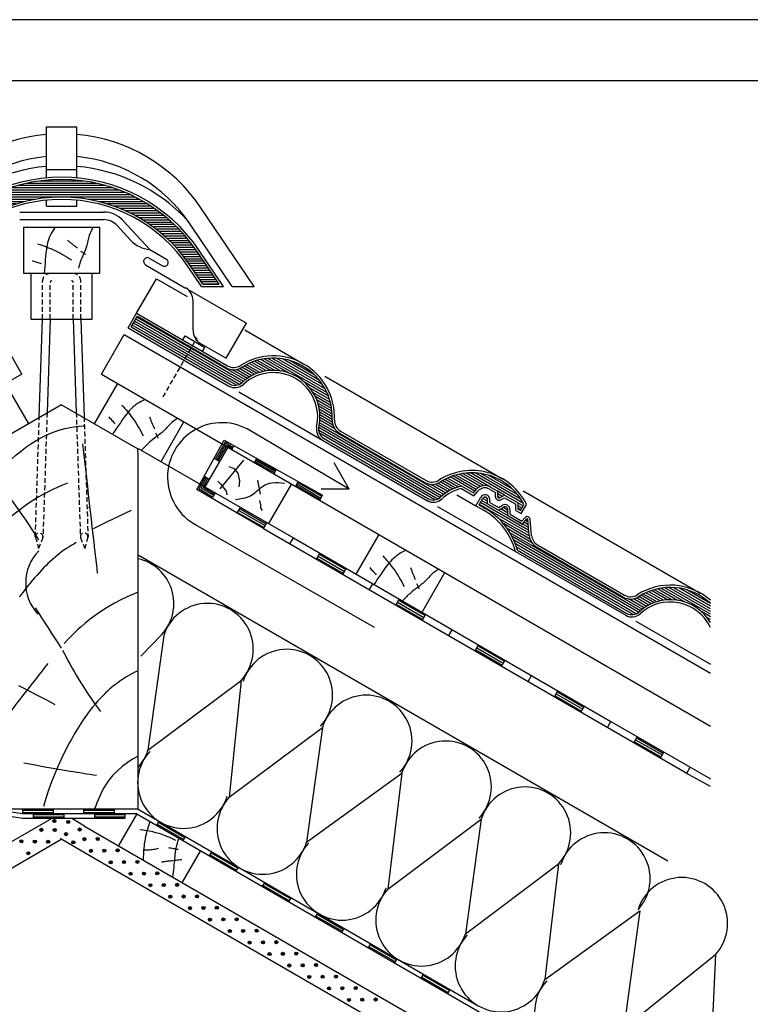
# Model space of a CAD drawing. Extents: x -430 to 1946, y -769 to 911.
# Drawn here: x 731 to 1209, y 267 to 911 of the extents above; entities that cross this region are included whole.
import ezdxf

# ---------------------------------------------------------------- set-up
doc = ezdxf.new("R2010")
doc.units = 0
doc.header["$MEASUREMENT"] = 0
doc.linetypes.add('CADRA_DASHED', pattern=[4.7625, 3.175, -1.5875])
doc.linetypes.add('CADRA_SOLID', pattern=[0])
for name, color, linetype in [('1', 4, 'CADRA_SOLID'), ('2', 104, 'CADRA_SOLID'), ('3', 42, 'CADRA_SOLID'), ('4', 7, 'CADRA_SOLID'), ('SIPKY', 1, 'CONTINUOUS')]:
    doc.layers.add(name, color=color, linetype=linetype)
doc.layers.add('Netisk', color=31, linetype='CADRA_SOLID', plot=False)
doc.layers.add('Ramecky', color=6, linetype='CONTINUOUS', lineweight=25)

# ---------------------------------------------------------------- blocks, each defined once
blk = doc.blocks.new('RamecekA4')
at = {"layer": 'Ramecky'}
for points in [[(1008.299, 1506.615), (1218.299, 1506.615), (1218.299, 1803.615), (1008.299, 1803.615)], [(1013.299, 1511.615), (1213.299, 1511.615), (1213.299, 1798.615), (1013.299, 1798.615)]]:
    blk.add_lwpolyline(points, close=True, dxfattribs=at)
blk = doc.blocks.new('*X9')
at = {"layer": '2'}
for p, q in [((200.963748, 203.57261), (189.422732, 203.57261)), ((199.748123, 203.87261), (190.638357, 203.87261)), ((198.086966, 204.17261), (192.299539, 204.17261)), ((204.202786, 202.372574), (186.183694, 202.372574)), ((203.537308, 202.672574), (186.849173, 202.672574)), ((202.774881, 202.97261), (187.611599, 202.97261)), ((201.9574, 203.27261), (188.42908, 203.27261)), ((189.248147, 201.172574), (183.95784, 201.172574)), ((190.345364, 201.472574), (184.442947, 201.472574)), ((191.787063, 201.772574), (184.991922, 201.772574)), ((204.830325, 202.072574), (185.556155, 202.072574)), ((205.394559, 201.772574), (198.599417, 201.772574)), ((205.943533, 201.472574), (200.041116, 201.472574)), ((206.428641, 201.172574), (201.138333, 201.172574)), ((185.621682, 199.672574), (181.82825, 199.672574)), ((186.229202, 199.972574), (182.196072, 199.972574)), ((186.84429, 200.272574), (182.614407, 200.272574)), ((187.567703, 200.572574), (183.035525, 200.572574)), ((188.324832, 200.872574), (183.472732, 200.872574)), ((206.913748, 200.872574), (202.061649, 200.872574)), ((207.350955, 200.572574), (202.818777, 200.572574)), ((207.772073, 200.272574), (203.542191, 200.272574)), ((208.190408, 199.972574), (204.157278, 199.972574)), ((208.558231, 199.672574), (204.764798, 199.672574)), ((183.671804, 198.472574), (180.452859, 198.472574)), ((184.11658, 198.772574), (180.77532, 198.772574)), ((184.582449, 199.072574), (181.097781, 199.072574)), ((185.102078, 199.372574), (181.460403, 199.372574)), ((208.926077, 199.372574), (205.284402, 199.372574)), ((209.288699, 199.072574), (205.804031, 199.072574)), ((209.611185, 198.772574), (206.269901, 198.772574)), ((209.933646, 198.472574), (206.714676, 198.472574)), ((182.088357, 197.272574), (179.2793, 197.272574)), ((182.463748, 197.572574), (179.562332, 197.572574)), ((182.847732, 197.872574), (179.845364, 197.872574)), ((183.231717, 198.172574), (180.130398, 198.172574)), ((210.256107, 198.172574), (207.154764, 198.172574)), ((210.541141, 197.872574), (207.538748, 197.872574)), ((210.824173, 197.572574), (207.922733, 197.572574)), ((211.107205, 197.272574), (208.298148, 197.272574)), ((180.799466, 196.072574), (178.27156, 196.072574)), ((181.089163, 196.372574), (178.519729, 196.372574)), ((181.421975, 196.672574), (178.767923, 196.672574)), ((181.755154, 196.972574), (179.016092, 196.972574)), ((211.370413, 196.972574), (208.631326, 196.972574)), ((211.618582, 196.672574), (208.964505, 196.672574)), ((211.866776, 196.372574), (209.297318, 196.372574)), ((212.114969, 196.072574), (209.587039, 196.072574)), ((179.4501, 194.572574), (177.20447, 194.572574)), ((179.701834, 194.872574), (177.406839, 194.872574)), ((179.953543, 195.172574), (177.620486, 195.172574)), ((180.220047, 195.472574), (177.837381, 195.472574)), ((180.509768, 195.772574), (178.0543, 195.772574)), ((212.33223, 195.772574), (209.876761, 195.772574)), ((212.549124, 195.472574), (210.166458, 195.472574)), ((212.766019, 195.172574), (210.432962, 195.172574)), ((212.979691, 194.872574), (210.684671, 194.872574)), ((213.182034, 194.572574), (210.936405, 194.572574)), ((178.544241, 193.372574), (176.395071, 193.372574)), ((178.76221, 193.672574), (176.597415, 193.672574)), ((178.980178, 193.972574), (176.799758, 193.972574)), ((179.198367, 194.272574), (177.002127, 194.272574)), ((213.384378, 194.272574), (211.188138, 194.272574)), ((213.586746, 193.972574), (211.406351, 193.972574)), ((213.78909, 193.672574), (211.624295, 193.672574)), ((213.991434, 193.372574), (211.842264, 193.372574)), ((177.721902, 192.172574), (175.585647, 192.172574)), ((177.92427, 192.472574), (175.788015, 192.472574)), ((178.126614, 192.772574), (175.990359, 192.772574)), ((178.328958, 193.072574), (176.192703, 193.072574)), ((214.193802, 193.072574), (212.057547, 193.072574)), ((214.396146, 192.772574), (212.259891, 192.772574)), ((214.59849, 192.472574), (212.462259, 192.472574)), ((214.800858, 192.172574), (212.664603, 192.172574)), ((176.710134, 190.672574), (174.57388, 190.672574)), ((176.912503, 190.972574), (174.776248, 190.972574)), ((177.114846, 191.272574), (174.978591, 191.272574)), ((177.31719, 191.572574), (175.18096, 191.572574)), ((177.519558, 191.872574), (175.383303, 191.872574)), ((215.003201, 191.872574), (212.866947, 191.872574)), ((215.20557, 191.572574), (213.069315, 191.572574)), ((215.407913, 191.272574), (213.271658, 191.272574)), ((215.610257, 190.972574), (213.474002, 190.972574)), ((215.812625, 190.672574), (213.67637, 190.672574))]:
    blk.add_line(p, q, dxfattribs=at)

msp = doc.modelspace()

# ---------------------------------------------------------------- linework, layer by layer
at = {"layer": '1'}
for p, q in [((730.88, 785.03), (785.86, 785.03)), ((730.88, 780.03), (785.86, 780.03)), ((798.33, 779.58), (816.08, 760.44)), ((794.66, 776.18), (803.53, 766.61)), ((807.35, 718.86), (820.35, 741.38)), ((820.35, 741.38), (840.48, 729.76)), ((840.73, 734.61), (879.27, 712.36)), ((866, 689.38), (879.27, 712.36)), ((837.61, 701.39), (839.11, 703.99)), ((839.11, 703.99), (852.1, 696.49)), ((878.22, 707.96), (916.96, 685.6)), ((850.6, 693.89), (852.1, 696.49)), ((930.63, 677.71), (1046.87, 610.6)), ((874.41, 667.44), (929.06, 635.89)), ((846.84, 603.53), (864.84, 635.85)), ((864.84, 635.85), (929.06, 599.9)), ((869.8, 629.69), (871.34, 632.54)), ((861.72, 621.85), (858.62, 623.63)), ((862.15, 604.01), (877.67, 622.82)), ((867.76, 618.53), (871.06, 617.21)), ((884.59, 621.15), (886.03, 623.96)), ((871.06, 617.21), (873.7, 614.24)), ((873.7, 614.24), (874.69, 609.29)), ((897.41, 613.75), (898.9, 616.87)), ((854.92, 610.07), (852.19, 611.76)), ((860.5, 608.96), (862.48, 606.98)), ((862.48, 606.98), (866.11, 602.37)), ((874.69, 609.29), (874.36, 605.33)), ((886.58, 609.62), (888.23, 600.39)), ((911.61, 605.55), (913.27, 608.79)), ((890.46, 577.93), (846.84, 603.53)), ((858.79, 601.4), (857.14, 598.56)), ((866.11, 602.37), (866.44, 600.06)), ((927.28, 596.5), (929.17, 599.88)), ((1017.12, 600.06), (1029.56, 592.88)), ((1060.53, 602.71), (1176.77, 535.6)), ((887.9, 596.43), (888.56, 593.46)), ((888.56, 593.46), (888.56, 591.48)), ((873.14, 587.93), (875.39, 591.82)), ((888.56, 591.48), (889.55, 589.83)), ((1004.31, 592.44), (1055.41, 562.94)), ((890.46, 577.93), (892.71, 581.82)), ((890.46, 577.93), (1167.58, 417.93)), ((907.78, 567.93), (910.03, 571.82)), ((808.37, 560.73), (1155.08, 360.56)), ((925.1, 557.93), (927.35, 561.82)), ((942.42, 547.93), (944.67, 551.82)), ((959.74, 537.93), (961.99, 541.82)), ((977.06, 527.93), (979.31, 531.82)), ((994.38, 517.93), (996.63, 521.82)), ((1134.21, 517.44), (1183.05, 489.25)), ((1011.7, 507.93), (1013.95, 511.82)), ((823.88, 508.66), (810.21, 494.58)), ((825.15, 507.93), (814.79, 432.92)), ((1029.02, 497.93), (1031.27, 501.82)), ((1046.34, 487.93), (1048.59, 491.82)), ((814.79, 432.92), (875.84, 478.66)), ((875.84, 478.66), (868.02, 402.19)), ((1063.66, 477.93), (1065.91, 481.82)), ((1080.98, 467.93), (1083.23, 471.82)), ((1098.3, 457.93), (1100.55, 461.82)), ((1115.62, 447.93), (1117.87, 451.82)), ((868.02, 402.19), (929.07, 447.93)), ((929.07, 447.93), (918.71, 372.92)), ((1132.94, 437.93), (1135.19, 441.82)), ((1150.26, 427.93), (1152.51, 431.82)), ((1167.58, 417.93), (1169.83, 421.82)), ((918.71, 372.92), (981.03, 417.93)), ((981.03, 417.93), (971.94, 342.19)), ((1166.55, 418.52), (1182.9, 409.38)), ((732.72, 391.38), (712.72, 394.38)), ((732.72, 394.38), (732.72, 391.38)), ((752.72, 394.38), (752.72, 391.38)), ((772.72, 394.38), (772.72, 391.38)), ((792.72, 394.38), (792.72, 391.38)), ((808.37, 394.38), (925.98, 326.48)), ((732.72, 388.38), (712.72, 391.38)), ((807.57, 391.38), (732.72, 391.38)), ((799.79, 388.38), (732.72, 388.38)), ((739.79, 391.38), (739.79, 388.38)), ((759.79, 391.38), (759.79, 388.38)), ((779.79, 391.38), (779.79, 388.38)), ((799.79, 391.38), (799.79, 388.38)), ((807.57, 391.38), (1183.05, 174.59)), ((820.56, 383.88), (822.06, 386.48)), ((971.94, 342.19), (1032.99, 387.93)), ((1032.99, 387.93), (1022.64, 312.92)), ((837.88, 373.88), (839.38, 376.48)), ((855.2, 363.88), (856.7, 366.48)), ((872.52, 353.88), (874.02, 356.48)), ((1022.64, 312.92), (1083.69, 358.66)), ((1083.69, 358.66), (1074.6, 282.92)), ((889.84, 343.88), (891.34, 346.48)), ((907.16, 333.88), (908.66, 336.48)), ((924.48, 323.88), (925.98, 326.48)), ((925.98, 326.48), (1029.9, 266.48)), ((1074.6, 282.92), (1136.92, 327.93)), ((1136.92, 327.93), (1126.56, 252.92)), ((941.8, 313.88), (943.3, 316.48)), ((959.12, 303.88), (960.62, 306.48)), ((976.44, 293.88), (977.94, 296.48)), ((1127.83, 252.19), (1186.34, 299.39)), ((1186.34, 299.39), (1183.05, 225.72)), ((993.76, 283.88), (995.26, 286.48)), ((1011.08, 273.88), (1012.58, 276.48))]:
    msp.add_line(p, q, dxfattribs=at)
at = {"layer": '1', "linetype": 'CADRA_DASHED'}
for p, q in [((745.87, 715.02), (745.87, 740.02)), ((750.87, 715.02), (750.87, 739.02)), ((765.87, 715.02), (765.87, 739.02)), ((770.87, 715.02), (770.87, 740.02)), ((824.72, 664.08), (847.1, 702.84)), ((741.12, 572.61), (743.73, 650.93)), ((748.83, 653.88), (746.12, 572.44)), ((767.91, 653.88), (770.62, 572.44)), ((773.01, 650.93), (775.61, 572.69)), ((741.16, 572.37), (743.29, 565.03)), ((746.05, 572.13), (743.29, 565.03)), ((770.69, 572.13), (773.45, 565.03)), ((775.58, 572.37), (773.45, 565.03))]:
    msp.add_line(p, q, dxfattribs=at)
at = {"layer": '1'}
for points in [[(754.15, 775.02), (753.29, 773.84), (752.48, 772.62), (751.74, 771.37), (751.07, 770.08), (750.47, 768.76), (749.98, 767.49), (749.55, 766.2), (749.18, 764.88), (748.87, 763.55), (748.6, 762.21), (748.37, 760.85), (748.18, 759.49), (748.02, 758.12), (747.8, 755.93), (747.63, 753.74), (747.47, 751.55), (747.3, 749.37), (747.11, 747.19), (746.86, 745.02)], [(778.91, 775.02), (778.08, 773.62), (777.36, 772.17), (776.75, 770.67), (776.46, 769.77), (776.2, 768.86), (775.96, 767.93), (775.75, 767.01), (775.53, 766.08), (775.32, 765.15), (775.09, 764.22), (774.84, 763.31), (774.39, 761.88), (773.87, 760.47), (773.31, 759.08), (772.72, 757.69), (772.13, 756.31), (771.54, 754.92), (770.99, 753.53), (770.48, 752.12), (770.23, 751.37), (770.01, 750.61), (769.79, 749.85), (769.59, 749.09), (769.39, 748.33)], [(762.29, 766.58), (762.69, 766.23), (763.1, 765.88), (763.5, 765.54), (763.91, 765.19), (764.32, 764.85), (764.73, 764.52), (765.15, 764.18), (765.57, 763.85), (765.97, 763.53), (766.37, 763.22), (766.78, 762.91), (767.19, 762.6), (767.6, 762.3), (768.01, 761.99), (768.42, 761.69), (768.84, 761.39)], [(742.65, 764.12), (743.97, 763.73), (745.29, 763.31), (746.6, 762.86), (747.9, 762.4), (749.19, 761.91), (750.47, 761.4), (751.75, 760.86), (753.02, 760.3), (754.54, 759.6), (756.05, 758.86), (757.55, 758.08), (759.02, 757.28), (760.48, 756.44), (761.92, 755.58), (763.35, 754.68), (764.75, 753.76)], [(770.75, 759.49), (771.16, 759.21), (771.57, 758.94), (771.98, 758.67), (772.39, 758.39), (772.8, 758.12), (773.21, 757.85), (773.62, 757.58), (774.03, 757.3)], [(739.1, 753.21), (739.85, 752.97), (740.6, 752.73), (741.35, 752.49), (742.1, 752.25), (742.85, 752.02), (743.6, 751.78), (744.35, 751.54), (745.1, 751.3)], [(813.12, 662.42), (811.78, 661.82), (810.47, 661.17), (809.21, 660.45), (807.98, 659.67), (806.8, 658.83), (805.74, 657.98), (804.72, 657.07), (803.75, 656.11), (802.81, 655.12), (801.9, 654.09), (801.03, 653.03), (800.18, 651.95), (799.36, 650.84), (798.07, 649.05), (796.83, 647.24), (795.59, 645.43), (794.36, 643.62), (793.1, 641.83), (791.8, 640.08)], [(797.71, 658.73), (798.65, 657.72), (799.58, 656.7), (800.49, 655.66), (801.39, 654.61), (802.26, 653.54), (803.12, 652.45), (803.96, 651.35), (804.78, 650.23), (805.74, 648.86), (806.68, 647.46), (807.59, 646.05), (808.47, 644.61), (809.31, 643.16), (810.13, 641.69), (810.91, 640.2), (811.66, 638.7)], [(789.18, 651.05), (789.71, 650.47), (790.24, 649.88), (790.77, 649.3), (791.3, 648.72), (791.83, 648.14), (792.36, 647.56), (792.89, 646.97), (793.42, 646.39)], [(815.95, 651.03), (816.12, 650.53), (816.3, 650.02), (816.47, 649.52), (816.66, 649.02), (816.84, 648.52), (817.03, 648.02), (817.22, 647.53), (817.42, 647.03), (817.61, 646.56), (817.8, 646.08), (818, 645.61), (818.2, 645.14), (818.4, 644.67), (818.61, 644.2), (818.82, 643.73), (819.03, 643.27)], [(725.65, 623.48), (728.67, 626.12), (731.77, 628.67), (734.97, 631.11), (738.26, 633.42), (741.65, 635.57), (745.13, 637.55), (748.72, 639.33), (752.4, 640.88), (756.53, 642.3), (760.75, 643.44), (765.06, 644.31), (769.42, 644.91), (773.82, 645.27)], [(834.56, 650.03), (833.14, 649.23), (831.79, 648.34), (830.52, 647.34), (829.81, 646.71), (829.13, 646.05), (828.46, 645.37), (827.81, 644.67), (827.16, 643.97), (826.51, 643.28), (825.86, 642.59), (825.18, 641.92), (824.07, 640.91), (822.92, 639.95), (821.74, 639.02), (820.54, 638.12), (819.33, 637.22), (818.13, 636.31), (816.95, 635.38), (815.81, 634.41), (815.13, 633.8), (814.46, 633.17), (813.8, 632.53), (813.16, 631.87), (812.52, 631.21), (811.88, 630.55), (811.24, 629.89), (810.6, 629.23)], [(819.73, 640.66), (819.94, 640.22), (820.16, 639.78), (820.38, 639.33), (820.6, 638.89), (820.82, 638.45), (821.03, 638.01), (821.25, 637.57), (821.47, 637.13)], [(772.07, 633.32), (772.69, 627.8), (773.31, 622.28), (773.93, 616.76), (774.55, 611.24), (775.18, 605.72), (775.8, 600.2), (776.43, 594.68), (777.06, 589.15), (777.63, 584.12), (778.21, 579.09), (778.78, 574.06), (779.36, 569.03), (779.94, 564), (780.52, 558.96), (781.1, 553.93), (781.69, 548.9)], [(762.2, 607.65), (758.98, 606.4), (755.79, 605.06), (752.64, 603.61), (749.53, 602.08), (746.47, 600.46), (743.45, 598.74), (740.49, 596.95), (737.57, 595.06), (734.64, 593.05), (731.77, 590.95), (728.97, 588.76), (726.24, 586.48), (723.6, 584.11), (721.04, 581.65), (718.58, 579.1), (716.22, 576.45), (714.12, 573.9), (712.11, 571.28), (710.19, 568.58), (708.37, 565.82)], [(719.35, 604.47), (721.2, 602.12), (723.03, 599.75), (724.84, 597.37), (726.63, 594.97), (728.4, 592.56), (730.15, 590.13), (731.89, 587.69), (733.6, 585.24), (734.84, 583.44), (736.07, 581.63), (737.29, 579.81), (738.49, 577.99), (739.69, 576.16), (740.88, 574.32), (742.05, 572.48), (743.22, 570.63)], [(803.9, 589.83), (802.51, 589.18), (801.13, 588.54), (799.75, 587.89), (798.36, 587.24), (796.98, 586.59), (795.6, 585.93), (794.22, 585.28), (792.84, 584.62), (791.1, 583.79), (789.37, 582.96), (787.63, 582.12), (785.89, 581.28), (784.16, 580.44), (782.43, 579.6), (780.7, 578.75), (778.97, 577.9)], [(767.91, 568.8), (766.26, 567.86), (764.63, 566.89), (763.03, 565.88), (761.44, 564.84), (759.87, 563.77), (758.33, 562.66), (756.82, 561.52), (755.34, 560.34), (753.81, 559.06), (752.31, 557.75), (750.84, 556.4), (749.39, 555.02), (747.98, 553.62), (746.58, 552.19), (745.2, 550.75), (743.84, 549.28), (742.24, 547.51), (740.65, 545.72), (739.09, 543.91), (737.56, 542.08), (736.05, 540.23), (734.57, 538.36), (733.12, 536.46), (731.7, 534.54), (730.74, 533.19)], [(983.95, 563.79), (982.61, 563.2), (981.31, 562.54), (980.04, 561.83), (978.81, 561.05), (977.63, 560.2), (976.57, 559.35), (975.55, 558.44), (974.58, 557.48), (973.64, 556.49), (972.73, 555.46), (971.86, 554.4), (971.01, 553.32), (970.19, 552.21), (968.91, 550.42), (967.66, 548.61), (966.42, 546.8), (965.19, 544.99), (963.93, 543.2), (962.64, 541.45)], [(968.54, 560.1), (969.48, 559.09), (970.41, 558.07), (971.33, 557.03), (972.22, 555.98), (973.09, 554.91), (973.95, 553.82), (974.79, 552.72), (975.61, 551.6), (976.57, 550.23), (977.51, 548.83), (978.42, 547.42), (979.3, 545.98), (980.14, 544.53), (980.96, 543.06), (981.74, 541.57), (982.49, 540.07)], [(960.01, 552.42), (960.54, 551.84), (961.07, 551.25), (961.6, 550.67), (962.13, 550.09), (962.66, 549.51), (963.19, 548.93), (963.72, 548.35), (964.25, 547.76)], [(1005.39, 551.4), (1003.97, 550.61), (1002.62, 549.71), (1001.35, 548.72), (1000.64, 548.08), (999.96, 547.42), (999.3, 546.74), (998.64, 546.04), (998, 545.34), (997.35, 544.65), (996.69, 543.96), (996.01, 543.29), (994.9, 542.28), (993.75, 541.32), (992.57, 540.39), (991.37, 539.49), (990.16, 538.59), (988.96, 537.68), (987.78, 536.75), (986.64, 535.78), (985.96, 535.17), (985.29, 534.54), (984.64, 533.9), (983.99, 533.24), (983.35, 532.58), (982.71, 531.92), (982.08, 531.26), (981.44, 530.6)], [(986.78, 552.4), (986.95, 551.9), (987.13, 551.39), (987.31, 550.89), (987.49, 550.39), (987.67, 549.89), (987.86, 549.39), (988.05, 548.9), (988.25, 548.4), (988.44, 547.93), (988.63, 547.45), (988.83, 546.98), (989.03, 546.51), (989.23, 546.04), (989.44, 545.57), (989.65, 545.1), (989.86, 544.64)], [(990.56, 542.03), (990.77, 541.59), (990.99, 541.15), (991.21, 540.71), (991.43, 540.26), (991.65, 539.82), (991.86, 539.38), (992.08, 538.94), (992.3, 538.5)], [(808.37, 536.43), (803.15, 534.25), (798.02, 531.84), (793, 529.21), (788.1, 526.36), (783.35, 523.3), (778.75, 520.02), (776.24, 518.08), (773.78, 516.07), (771.37, 514.01), (769.02, 511.89), (766.71, 509.71), (764.46, 507.48), (762.26, 505.21), (760.1, 502.89)], [(741.03, 526.09), (743.14, 522.81), (745.25, 519.53), (747.37, 516.25), (749.48, 512.97), (751.6, 509.69), (753.71, 506.41), (755.82, 503.13), (757.94, 499.85)], [(759.02, 498.34), (760.22, 495.99), (761.44, 493.66), (762.68, 491.34), (763.94, 489.03), (765.22, 486.73), (766.53, 484.44), (767.86, 482.17), (769.21, 479.91), (770.91, 477.12), (772.65, 474.36), (774.42, 471.62), (776.22, 468.9), (778.05, 466.2), (779.92, 463.52), (781.81, 460.86), (783.74, 458.23)], [(749.26, 489.66), (747.41, 487.31), (745.57, 484.96), (743.73, 482.6), (741.89, 480.23), (740.06, 477.87), (738.22, 475.51), (736.37, 473.15), (734.52, 470.8), (733.25, 469.2), (731.98, 467.59), (730.71, 465.98), (729.45, 464.37), (728.2, 462.74), (726.96, 461.11), (725.74, 459.46), (724.55, 457.79), (720.72, 452.03), (717.19, 446.06), (713.96, 439.9), (711.02, 433.58), (708.37, 427.13)], [(808.37, 485.01), (806.32, 484.02), (804.3, 482.96), (802.3, 481.85), (800.34, 480.68), (798.42, 479.45), (796.53, 478.17), (795.12, 477.16), (793.73, 476.12), (792.37, 475.05), (791.03, 473.95), (789.71, 472.83), (788.42, 471.67), (787.15, 470.49), (785.9, 469.28), (783.98, 467.31), (782.11, 465.29), (780.3, 463.2), (778.54, 461.07), (776.84, 458.9), (775.19, 456.69), (773.59, 454.44), (772.03, 452.16), (770.9, 450.44), (769.79, 448.71), (768.7, 446.97), (767.64, 445.21), (766.59, 443.44), (765.57, 441.66), (764.56, 439.87), (763.57, 438.06), (760.94, 433.04), (758.44, 427.94), (756.08, 422.77), (753.85, 417.54), (751.77, 412.25), (749.84, 406.91), (748.05, 401.52), (746.42, 396.09)], [(730.19, 475.35), (733.14, 473.81), (736.09, 472.27), (739.05, 470.72), (742, 469.18), (744.96, 467.63), (747.91, 466.09), (750.86, 464.54), (753.82, 463)], [(808.37, 429.14), (804.75, 427.07), (801.26, 424.77), (797.94, 422.26), (794.81, 419.53), (791.92, 416.59), (789.29, 413.45), (786.97, 410.11), (785.89, 408.3), (784.88, 406.43), (783.95, 404.53), (783.08, 402.59), (782.25, 400.63), (781.46, 398.65), (780.7, 396.66), (779.95, 394.66), (779.84, 394.38)], [(733.58, 424.73), (737.37, 424.03), (741.16, 423.35), (744.95, 422.67), (748.75, 422), (752.54, 421.34), (756.34, 420.68), (760.13, 420.03), (763.93, 419.39), (766.07, 419.03), (768.21, 418.67), (770.36, 418.32), (772.5, 417.96), (774.64, 417.61), (776.78, 417.27), (778.93, 416.92), (781.07, 416.58)], [(809.52, 381.12), (811.61, 380.87), (813.69, 380.56), (815.77, 380.19), (817.83, 379.74), (819.88, 379.24), (821.92, 378.66), (823.93, 378.02), (825.91, 377.32), (826.81, 376.98), (827.71, 376.62), (828.59, 376.25), (829.47, 375.87), (830.35, 375.47), (831.22, 375.06), (832.08, 374.64), (832.94, 374.21)], [(811.85, 361.19), (811.94, 362.33), (812.01, 363.46), (812.08, 364.59), (812.15, 365.73), (812.22, 366.86), (812.29, 368), (812.39, 369.13), (812.49, 370.26), (812.69, 371.9), (812.93, 373.53), (813.21, 375.16), (813.54, 376.78), (813.9, 378.39), (814.31, 380), (814.75, 381.59), (815.23, 383.18), (815.57, 384.24), (815.92, 385.29), (816.3, 386.34)], [(831.13, 350.06), (831.34, 351.65), (831.55, 353.23), (831.74, 354.82), (831.93, 356.41), (832.09, 358), (832.22, 359.37), (832.34, 360.75), (832.46, 362.12), (832.59, 363.49), (832.74, 364.86), (832.91, 366.22), (833.11, 367.58), (833.36, 368.93), (833.72, 370.58), (834.14, 372.22), (834.61, 373.86), (835.1, 375.49)], [(811.66, 367.91), (812.08, 367.87), (812.51, 367.84), (812.94, 367.82), (813.37, 367.81), (813.79, 367.8), (814.22, 367.8), (814.65, 367.81), (815.08, 367.82), (815.92, 367.88), (816.77, 367.96), (817.61, 368.06), (818.45, 368.2), (819.29, 368.36), (820.12, 368.55), (820.94, 368.77), (821.75, 369.01)], [(828.25, 369.36), (829.03, 369.22), (829.82, 369.08), (830.61, 368.94), (831.39, 368.8), (832.18, 368.66), (832.97, 368.52), (833.75, 368.38), (834.54, 368.25)], [(823.77, 359.97), (824.5, 360.07), (825.22, 360.17), (825.94, 360.26), (826.67, 360.36), (827.39, 360.45), (828.11, 360.54), (828.84, 360.63), (829.56, 360.72), (830.48, 360.83), (831.41, 360.93), (832.33, 361.04), (833.25, 361.14), (834.17, 361.23), (835.1, 361.32), (836.02, 361.41), (836.94, 361.5)]]:
    msp.add_lwpolyline(points, dxfattribs=at)
for centre, radius, start, end in [((758.37, 702.28), 113, 95.0771, 136.68372), ((758.37, 702.28), 113, 43.31628, 84.92297), ((785.86, 768.03), 17, 42.83692, 90), ((785.86, 768.03), 12, 42.83692, 90), ((817.86, 779.9), 19.54, 222.83692, 264.75603), ((764.8, 542.35), 30, 135.49486, 222.68038), ((801.82, 528.99), 30, 317.31961, 77.39753), ((853.79, 498.99), 30, 317.31961, 162.68039), ((905.75, 468.99), 30, 317.31961, 162.68039), ((957.71, 438.99), 30, 317.31961, 162.68039), ((1009.67, 408.99), 30, 317.31961, 162.68039), ((838.11, 411.85), 30, 137.31961, 342.68037), ((786.15, 441.85), 30, 317.78452, 342.68037), ((1061.63, 378.99), 30, 317.31961, 162.68039), ((890.07, 381.85), 30, 137.31961, 342.68037), ((1113.59, 348.99), 30, 317.31961, 162.68039), ((942.04, 351.85), 30, 137.31961, 342.68037), ((1164.29, 319.73), 30, 317.31959, 162.68038), ((994, 321.85), 30, 137.31961, 342.68037), ((1045.96, 291.85), 30, 137.31961, 342.68037), ((1097.92, 261.85), 30, 137.31961, 342.68037)]:
    msp.add_arc(centre, radius, start, end, dxfattribs=at)
at = {"layer": '1', "linetype": 'CADRA_DASHED'}
for centre, radius, start, end in [((750.87, 739.82), 5, 90, 180.00001), ((765.87, 739.82), 5, 0, 90), ((751.87, 739.02), 1, 90, 180.00001), ((764.87, 739.02), 1, 0, 90), ((743.62, 572.53), 2.5, 358.86005, 175.26542), ((773.12, 572.53), 2.5, 4.73458, 181.13995), ((742.13, 572.65), 1, 175.26541, 196.11345), ((745.12, 572.5), 1, 338.74296, 358.86005), ((771.62, 572.5), 1, 181.13995, 201.25704), ((774.62, 572.65), 1, 343.88656, 1.90912)]:
    msp.add_arc(centre, radius, start, end, dxfattribs=at)
at = {"layer": '1'}
msp.add_spline([(872.05, 597.09), (881.96, 599.4), (889.55, 605.33), (896.16, 607.97), (904.41, 607.64)], degree=3, dxfattribs=at)
at = {"layer": '2'}
for p, q in [((748.37, 807.31), (748.37, 840.82)), ((748.37, 840.82), (768.37, 840.82)), ((768.37, 807.31), (768.37, 840.82)), ((748.37, 812.78), (768.37, 812.78)), ((748.37, 788.78), (748.37, 792.77)), ((768.37, 788.78), (768.37, 792.77)), ((748.37, 788.78), (768.37, 788.78)), ((884.31, 736.28), (849.56, 787.79)), ((733.37, 775.02), (733.37, 745.02)), ((733.37, 775.02), (783.37, 775.02)), ((783.37, 745.02), (783.37, 775.02)), ((870.01, 736.28), (842.52, 777.03)), ((864.29, 736.28), (848.32, 759.95)), ((861.47, 737.78), (847.08, 759.11)), ((849.99, 736.28), (841.27, 749.19)), ((850.79, 737.78), (842.52, 750.03)), ((733.37, 745.02), (783.37, 745.02)), ((738.37, 715.02), (738.37, 745.02)), ((778.37, 715.02), (778.37, 745.02)), ((849.99, 736.28), (864.29, 736.28)), ((850.79, 737.78), (861.47, 737.78)), ((870.01, 736.28), (884.31, 736.28)), ((738.37, 715.02), (778.37, 715.02)), ((743.73, 650.93), (745.87, 715.02)), ((750.87, 715.02), (748.83, 653.88)), ((770.87, 715.02), (773.01, 650.93)), ((801.85, 709.33), (807.35, 718.86)), ((803.9, 709.88), (807.9, 716.81)), ((877.37, 674.23), (806.83, 714.96)), ((807.35, 718.86), (867.02, 684.41)), ((878.64, 675.23), (807.58, 716.25)), ((807.9, 716.81), (866.27, 683.11)), ((765.87, 714.86), (767.91, 653.88)), ((801.85, 709.33), (867.87, 671.22)), ((803.9, 709.88), (868.62, 672.52)), ((872.73, 671.71), (804.58, 711.06)), ((874.7, 672.3), (805.33, 712.36)), ((876.11, 673.23), (806.08, 713.66)), ((732.39, 679.02), (717.39, 705)), ((784.35, 679.02), (799.35, 705)), ((799.35, 705), (1183.05, 483.48)), ((931.85, 667.02), (893.43, 689.2)), ((930.77, 669.38), (896.02, 689.44)), ((929.02, 672.12), (899.26, 689.3)), ((884.49, 678.78), (876.37, 683.47)), ((886.33, 679.44), (877.9, 684.31)), ((888.17, 680.11), (879.44, 685.16)), ((890.28, 680.63), (881.01, 685.98)), ((892.53, 681.07), (882.82, 686.67)), ((895.09, 681.32), (884.62, 687.36)), ((897.93, 681.41), (886.56, 687.97)), ((901.62, 681.01), (888.7, 688.47)), ((906.79, 679.76), (890.84, 688.97)), ((926.85, 675.11), (902.93, 688.91)), ((923.45, 678.8), (907.83, 687.82)), ((732.39, 679.02), (663.37, 639.18)), ((784.35, 679.02), (1183.05, 448.83)), ((879.91, 676.23), (870.1, 681.89)), ((881.4, 677.1), (872.86, 682.03)), ((882.93, 677.94), (874.81, 682.64)), ((736.62, 646.82), (721.62, 672.8)), ((780.12, 646.82), (795.12, 672.8)), ((932.94, 664.66), (916.99, 673.87)), ((933.58, 662.56), (920.67, 670.02)), ((934.22, 660.46), (922.85, 667.02)), ((934.66, 658.47), (924.19, 664.52)), ((758.32, 659.01), (708.32, 630.15)), ((758.32, 659.01), (808.32, 630.15)), ((934.96, 656.57), (925.26, 662.17)), ((935.27, 654.66), (926.01, 660.01)), ((935.34, 652.88), (926.61, 657.93)), ((935.38, 651.13), (926.95, 656)), ((935.41, 649.38), (927.29, 654.07)), ((935.47, 647.61), (927.35, 652.3)), ((935.92, 645.62), (927.38, 650.55)), ((823.42, 621.82), (838.42, 647.8)), ((1006.01, 598.23), (926.68, 644.03)), ((1007.2, 599.27), (926.91, 645.62)), ((1008.46, 600.28), (927.14, 647.22)), ((937.18, 643.16), (927.37, 648.82)), ((1004.61, 597.3), (926.58, 642.35)), ((1002.64, 596.71), (927.05, 640.35)), ((940.16, 640.45), (996.17, 608.11)), ((940.91, 641.75), (996.92, 609.41)), ((867.13, 631.23), (852.13, 605.25)), ((859, 623.3), (865.61, 634.69)), ((859.99, 622.81), (866.1, 633.53)), ((860.82, 622.31), (866.6, 632.21)), ((871.22, 632.05), (865.61, 634.69)), ((870.72, 630.89), (866.1, 633.53)), ((870.23, 630.23), (866.6, 632.21)), ((929.06, 635.89), (997.77, 596.22)), ((929.81, 637.19), (998.52, 597.52)), ((808.37, 625.32), (808.32, 630.15)), ((808.37, 394.38), (808.37, 625.32)), ((808.49, 630.45), (910.03, 571.82)), ((885.09, 621.82), (897.8, 614.4)), ((885.42, 622.81), (898.29, 615.22)), ((885.75, 623.47), (898.62, 616.05)), ((1029.8, 603.54), (1014.51, 612.37)), ((1030.94, 604.61), (1016.44, 612.99)), ((1032.43, 605.49), (1018.56, 613.5)), ((1034.45, 606.05), (1020.75, 613.96)), ((1038.71, 605.33), (1023.27, 614.24)), ((1060.62, 594.41), (1025.99, 614.41)), ((1059.07, 597.04), (1029.01, 614.39)), ((1056.88, 600.03), (1032.67, 614.01)), ((1053.53, 603.7), (1037.61, 612.89)), ((852.23, 611.76), (848.11, 604.01)), ((853.06, 611.1), (849.76, 604.5)), ((853.89, 610.44), (850.91, 604.83)), ((908.75, 607.2), (893.75, 581.22)), ((912, 606.15), (927.51, 597.08)), ((912.49, 607.14), (928.01, 597.9)), ((912.99, 608.29), (928.67, 599.06)), ((1009.8, 601.23), (1000, 606.89)), ((1011.23, 602.14), (1002.76, 607.03)), ((1012.75, 602.99), (1004.71, 607.64)), ((1014.38, 603.78), (1006.27, 608.47)), ((1016.14, 604.5), (1007.77, 609.33)), ((1018.03, 605.14), (1009.28, 610.19)), ((1020.08, 605.69), (1010.95, 610.96)), ((1028.82, 602.38), (1012.65, 611.71)), ((1020.28, 605.74), (1027.93, 601.32)), ((857.02, 598.56), (848.11, 604.01)), ((857.68, 599.72), (849.76, 604.5)), ((858.18, 600.54), (850.91, 604.83)), ((1020.05, 604.14), (1028.27, 599.39)), ((1027.93, 601.32), (1029.75, 603.49)), ((1028.27, 599.39), (1030.9, 602.52)), ((1038.34, 603.83), (1042.36, 601.51)), ((1039.09, 605.13), (1043.86, 602.38)), ((1042.36, 598.81), (1042.36, 601.51)), ((1043.86, 598.81), (1043.86, 602.38)), ((1048.16, 599.87), (1043.86, 602.36)), ((1046.66, 599), (1043.86, 600.62)), ((1045.09, 598.1), (1048.18, 599.88)), ((1048.18, 599.88), (1057.15, 594.7)), ((1029.56, 592.88), (1032.81, 598.51)), ((1029.56, 592.88), (1034.87, 589.81)), ((1031.61, 593.43), (1034.11, 597.76)), ((1031.61, 593.43), (1035.62, 591.11)), ((1064.32, 574.95), (1031.79, 593.73)), ((1064.16, 576.78), (1032.54, 595.03)), ((1064, 578.6), (1033.29, 596.33)), ((1037.14, 595.84), (1034.04, 597.63)), ((1036.97, 597.67), (1035.42, 598.56)), ((1037.14, 594.13), (1037.14, 596.94)), ((1037.14, 594.13), (1044.33, 589.98)), ((1038.64, 594.99), (1038.64, 596.94)), ((1038.64, 594.99), (1044.33, 591.71)), ((1045.16, 598.14), (1043.86, 598.89)), ((1044.33, 591.71), (1046.89, 593.19)), ((1045.84, 596.8), (1048.18, 598.15)), ((1048.18, 598.15), (1055.65, 593.84)), ((1055.65, 589.8), (1055.65, 593.84)), ((1057.15, 590.66), (1057.15, 594.7)), ((1060.41, 592.8), (1057.15, 594.68)), ((1059.66, 591.5), (1057.15, 592.95)), ((1058.67, 589.79), (1060.98, 593.8)), ((1059.21, 587.74), (1062.69, 593.75)), ((873.51, 588.58), (890.83, 578.58)), ((874.26, 589.88), (891.58, 579.88)), ((875.01, 591.17), (892.33, 581.17)), ((1044.33, 589.98), (1047.64, 591.89)), ((1050.46, 588.15), (1045.81, 590.83)), ((1050.46, 589.89), (1047.31, 591.7)), ((1050.46, 586.44), (1050.46, 590.27)), ((1050.46, 586.44), (1059.99, 580.94)), ((1051.96, 587.31), (1051.96, 590.27)), ((1051.96, 587.31), (1059.65, 582.87)), ((1055.65, 589.8), (1059.21, 587.74)), ((1058.91, 590.2), (1057.15, 591.22)), ((1057.15, 590.66), (1058.67, 589.79)), ((1064.49, 573.12), (1043.77, 585.08)), ((1064.93, 571.14), (1047.52, 581.19)), ((1059.65, 582.87), (1061.51, 585.09)), ((1059.99, 580.94), (1062.66, 584.13)), ((1063.84, 580.43), (1060.95, 582.09)), ((1063.68, 582.25), (1061.93, 583.26)), ((1063.42, 584.13), (1063.14, 584.29)), ((1064.46, 573.37), (1063.54, 583.85)), ((1065.95, 573.5), (1065.04, 583.98)), ((965.95, 574.18), (950.95, 548.19)), ((1066.19, 568.68), (1049.96, 578.05)), ((1138.45, 525.23), (1051.78, 575.26)), ((910.03, 571.82), (1117.87, 451.82)), ((1137.18, 524.23), (1053.22, 572.7)), ((1135.91, 523.23), (1054.4, 570.29)), ((1134.51, 522.3), (1055.34, 568.01)), ((1069.92, 567.26), (1126.82, 534.41)), ((926.97, 561.17), (944.29, 551.17)), ((1055.41, 562.94), (1127.68, 521.22)), ((1132.54, 521.71), (1056.11, 565.83)), ((1056.69, 563.93), (1128.43, 522.52)), ((1069.17, 565.97), (1126.07, 533.11)), ((925.47, 558.58), (942.79, 548.58)), ((926.22, 559.88), (943.54, 549.88)), ((994.25, 523.19), (1009.25, 549.18)), ((1147.98, 530.11), (1139.25, 535.16)), ((1150.08, 530.63), (1140.82, 535.98)), ((1152.33, 531.07), (1142.63, 536.67)), ((1154.9, 531.32), (1144.43, 537.36)), ((1157.74, 531.41), (1146.37, 537.97)), ((1161.42, 531.01), (1148.51, 538.47)), ((1166.6, 529.76), (1150.65, 538.97)), ((1183.05, 521.99), (1153.24, 539.2)), ((1183.05, 523.72), (1155.82, 539.44)), ((1183.05, 525.46), (1159.07, 539.3)), ((1183.05, 527.19), (1162.74, 538.91)), ((1183.05, 528.92), (1167.64, 537.82)), ((977.43, 528.58), (994.75, 518.58)), ((978.18, 529.88), (995.5, 519.88)), ((978.93, 531.17), (996.25, 521.17)), ((1139.72, 526.23), (1129.91, 531.89)), ((1141.21, 527.1), (1132.67, 532.03)), ((1142.74, 527.94), (1134.62, 532.64)), ((1144.3, 528.78), (1136.18, 533.47)), ((1146.14, 529.44), (1137.71, 534.31)), ((1183.05, 520.26), (1177.1, 523.7)), ((1183.05, 518.53), (1180.68, 519.9)), ((1029.39, 498.58), (1046.72, 488.58)), ((1030.14, 499.88), (1047.47, 489.88)), ((1030.89, 501.17), (1048.22, 491.17)), ((1082.86, 471.17), (1100.18, 461.17)), ((1081.36, 468.58), (1098.68, 458.58)), ((1082.11, 469.88), (1099.43, 459.88)), ((1117.87, 451.82), (1183.05, 414.19)), ((1133.32, 438.58), (1150.64, 428.58)), ((1134.07, 439.88), (1151.39, 429.88)), ((1134.82, 441.17), (1152.14, 431.17)), ((808.37, 394.38), (708.37, 394.38)), ((752.72, 393.63), (732.72, 393.63)), ((792.72, 393.63), (772.72, 393.63)), ((751.98, 388.38), (5.52, -42.59)), ((752.72, 392.13), (732.72, 392.13)), ((759.79, 390.63), (739.79, 390.63)), ((759.79, 389.13), (739.79, 389.13)), ((773.37, 383.41), (764.94, 388.38)), ((792.72, 392.13), (772.72, 392.13)), ((799.79, 390.63), (779.79, 390.63)), ((799.79, 389.13), (779.79, 389.13)), ((807.57, 391.38), (795.57, 370.59)), ((773.37, 383.41), (1183.05, 146.88)), ((820.93, 384.53), (838.25, 374.53)), ((821.68, 385.83), (839, 375.83)), ((758.37, 374.75), (142.66, 19.27)), ((758.37, 374.75), (757.71, 375.17)), ((758.37, 374.75), (773.84, 365.82)), ((849.14, 367.38), (837.14, 346.59)), ((773.84, 365.82), (1183.05, 129.56)), ((855.57, 364.53), (872.89, 354.53)), ((856.32, 365.83), (873.64, 355.83)), ((890.21, 344.53), (907.53, 334.53)), ((890.96, 345.83), (908.28, 335.83)), ((924.85, 324.53), (942.18, 314.53)), ((925.6, 325.83), (942.93, 315.83)), ((959.5, 304.53), (976.82, 294.53)), ((960.25, 305.83), (977.57, 295.83)), ((994.14, 284.53), (1011.46, 274.53)), ((994.89, 285.83), (1012.21, 275.83))]:
    msp.add_line(p, q, dxfattribs=at)
for centre, radius in [((753.59, 386.67), 1), ((753.59, 386.67), 0.5), ((762.67, 386.09), 1), ((762.67, 386.09), 0.5), ((745.04, 380.91), 1), ((745.04, 380.91), 0.5), ((753.79, 380.76), 1), ((753.79, 380.76), 0.5), ((770.1, 381.14), 1), ((770.1, 381.14), 0.5), ((732.05, 373.41), 1), ((732.05, 373.41), 0.5), ((740.8, 373.26), 1), ((740.8, 373.26), 0.5), ((749.54, 373.12), 1), ((749.54, 373.12), 0.5), ((761.18, 378.09), 1), ((761.18, 378.09), 0.5), ((765.97, 372.73), 1), ((773.26, 374.81), 1), ((773.26, 374.81), 0.5), ((782, 374.96), 1), ((782, 374.96), 0.5), ((765.97, 372.73), 0.5), ((777.5, 367.17), 1), ((777.5, 367.17), 0.5), ((786.25, 367.31), 1), ((786.25, 367.31), 0.5), ((794.99, 367.46), 1), ((794.99, 367.46), 0.5), ((736.55, 365.62), 1), ((736.55, 365.62), 0.5), ((790.49, 359.67), 1), ((799.24, 359.81), 1), ((807.98, 359.96), 1), ((790.49, 359.67), 0.5), ((799.24, 359.81), 0.5), ((807.98, 359.96), 0.5), ((803.48, 352.17), 1), ((803.48, 352.17), 0.5), ((812.23, 352.31), 1), ((812.23, 352.31), 0.5), ((820.97, 352.46), 1), ((820.97, 352.46), 0.5), ((816.47, 344.67), 1), ((816.47, 344.67), 0.5), ((825.22, 344.81), 1), ((825.22, 344.81), 0.5), ((833.97, 344.96), 1), ((833.97, 344.96), 0.5), ((829.47, 337.17), 1), ((829.47, 337.17), 0.5), ((838.21, 337.31), 1), ((838.21, 337.31), 0.5), ((846.96, 337.46), 1), ((846.96, 337.46), 0.5), ((842.46, 329.67), 1), ((842.46, 329.67), 0.5), ((851.2, 329.81), 1), ((851.2, 329.81), 0.5), ((859.95, 329.96), 1), ((859.95, 329.96), 0.5), ((855.45, 322.17), 1), ((855.45, 322.17), 0.5), ((864.19, 322.31), 1), ((864.19, 322.31), 0.5), ((872.94, 322.46), 1), ((872.94, 322.46), 0.5), ((868.44, 314.67), 1), ((877.18, 314.81), 1), ((885.93, 314.96), 1), ((868.44, 314.67), 0.5), ((877.18, 314.81), 0.5), ((885.93, 314.96), 0.5), ((881.43, 307.17), 1), ((881.43, 307.17), 0.5), ((890.17, 307.31), 1), ((890.17, 307.31), 0.5), ((898.92, 307.46), 1), ((898.92, 307.46), 0.5), ((894.42, 299.67), 1), ((894.42, 299.67), 0.5), ((903.16, 299.81), 1), ((903.16, 299.81), 0.5), ((911.91, 299.96), 1), ((911.91, 299.96), 0.5), ((907.41, 292.17), 1), ((907.41, 292.17), 0.5), ((916.15, 292.31), 1), ((916.15, 292.31), 0.5), ((924.9, 292.46), 1), ((924.9, 292.46), 0.5), ((920.4, 284.67), 1), ((920.4, 284.67), 0.5), ((929.14, 284.81), 1), ((929.14, 284.81), 0.5), ((937.89, 284.96), 1), ((937.89, 284.96), 0.5), ((933.39, 277.17), 1), ((933.39, 277.17), 0.5), ((942.13, 277.31), 1), ((942.13, 277.31), 0.5), ((950.88, 277.46), 1), ((950.88, 277.46), 0.5), ((946.38, 269.67), 1), ((955.12, 269.81), 1), ((963.87, 269.96), 1), ((946.38, 269.67), 0.5), ((955.12, 269.81), 0.5), ((963.87, 269.96), 0.5)]:
    msp.add_circle(centre, radius, dxfattribs=at)
for centre, radius, start, end in [((758.37, 726.28), 110, 95.21595, 146.00001), ((758.37, 726.28), 110, 34, 84.78413), ((758.37, 720.28), 101.5, 95.73921, 145.99999), ((758.37, 720.28), 101.5, 34, 84.26087), ((758.37, 699.28), 108.5, 34.00001, 145.99999), ((758.37, 699.28), 107, 34.00001, 145.99999), ((758.37, 693.28), 101.5, 34.00001, 145.99999), ((758.37, 693.28), 100, 34.00001, 145.99999), ((896.96, 650.96), 40, 357.2796, 122.7204), ((896.96, 650.96), 38.5, 357.2796, 122.7204), ((871.02, 691.34), 9.5, 239.99998, 302.72038), ((871.02, 691.34), 8, 239.99998, 302.72038), ((896.96, 650.96), 30.5, 347.29534, 132.70466), ((896.96, 650.96), 29, 347.29534, 132.70466), ((871.87, 678.15), 8, 239.99998, 312.70464), ((871.87, 678.15), 6.5, 239.99998, 312.70464), ((933.06, 642.82), 8, 167.29533, 239.99998), ((933.06, 642.82), 6.5, 167.29533, 239.99998), ((944.91, 648.68), 9.5, 177.27961, 239.99998), ((944.91, 648.68), 8, 177.27961, 239.99998), ((1026.87, 575.96), 40, 26.41832, 122.72039), ((1026.87, 575.96), 38.5, 27.60762, 122.72039), ((1000.92, 616.34), 9.5, 239.99998, 302.72038), ((1000.92, 616.34), 8, 239.99998, 302.72038), ((1026.87, 575.96), 30.5, 102.4637, 132.70465), ((1035.4, 598.74), 7.38, 59.99999, 140.00004), ((1026.87, 575.96), 29, 103.6028, 132.70465), ((1035.4, 598.74), 5.88, 59.99999, 140.00004), ((1035.52, 596.94), 3.12, 359.99998, 150.00001), ((1001.77, 603.15), 8, 239.99998, 312.70464), ((1001.77, 603.15), 6.5, 239.99998, 312.70464), ((1035.52, 596.94), 1.62, 359.99998, 150.00001), ((1044.68, 598.81), 2.33, 179.99966, 299.99956), ((1044.68, 598.81), 0.825, 179.99966, 299.99956), ((1048.58, 590.27), 3.38, 359.99998, 120.00001), ((774.61, 591.92), 1, 343.88656, 4.73459), ((1012.87, 551.71), 44, 14.79286, 59.99999), ((1012.87, 551.71), 45.5, 15.58468, 59.99999), ((1048.58, 590.27), 1.88, 359.99998, 120.00001), ((1063.04, 583.8), 2, 5.0001, 139.99915), ((1063.04, 583.8), 0.5, 5.0001, 139.99915), ((1073.92, 574.19), 9.5, 184.99999, 239.99998), ((1073.92, 574.19), 8, 184.99999, 239.99998), ((1130.82, 541.34), 8, 239.99998, 302.72038), ((1156.77, 500.96), 40, 48.9294, 122.7204), ((1156.77, 500.96), 38.5, 46.95398, 122.7204), ((1130.82, 541.34), 9.5, 239.99998, 302.72038), ((1156.77, 500.96), 30.5, 30.50055, 132.70466), ((1156.77, 500.96), 29, 25.01582, 132.70466), ((1131.68, 528.15), 8, 239.99998, 312.70464), ((1131.68, 528.15), 6.5, 239.99998, 312.70464)]:
    msp.add_arc(centre, radius, start, end, dxfattribs=at)
at = {"layer": '3'}
for p, q in [((816.08, 760.44), (826.9, 754.19)), ((815.74, 754.86), (824.4, 749.86)), ((813.25, 750.55), (839.49, 735.3)), ((844.34, 707.65), (844.34, 726.92)), ((849.34, 698.99), (866, 689.38))]:
    msp.add_line(p, q, dxfattribs=at)
for centre, radius, start, end in [((814.49, 752.7), 2.5, 149.9999, 239.9999), ((814.49, 752.7), 2.5, 59.9999, 149.9999), ((825.65, 752.03), 2.5, 239.9999, 59.9999), ((834.34, 726.92), 10, 0, 58.43873), ((854.34, 707.65), 10, 180, 239.99983)]:
    msp.add_arc(centre, radius, start, end, dxfattribs=at)
at = {"layer": 'SIPKY'}
for p, q in [((946.65, 603.75), (881.97, 641.9)), ((946.65, 603.75), (936.75, 620.91)), ((946.65, 603.75), (928.32, 603.8)), ((963.05, 513.33), (844.53, 581.39))]:
    msp.add_line(p, q, dxfattribs=at)
msp.add_arc((863.25, 611.64), 35.58, 58.25007, 242.01938, dxfattribs=at)

# ---------------------------------------------------------------- block references
at = {"layer": '4', "xscale": 5, "yscale": 5, "zscale": 5}
msp.add_blockref('*X9', (-217.6, -215.59), dxfattribs=at)
at = {"layer": 'Netisk', "xscale": 8, "yscale": 8, "zscale": 8, "rotation": 270}
msp.add_blockref('RamecekA4', (-12482.55, 8977.21), dxfattribs=at)

doc.saveas('drawing.dxf')
